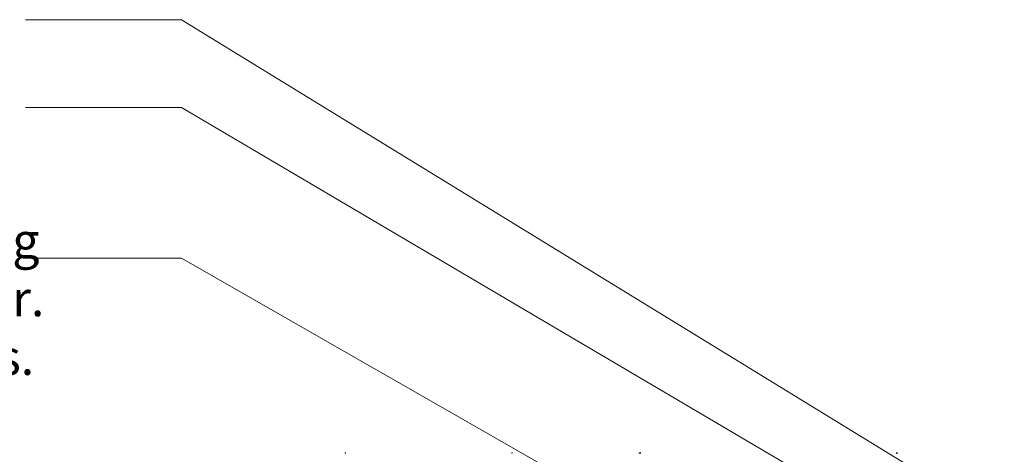
# Model space of a CAD drawing. Units: millimetres. Extents: x 0 to 10.7, y 0 to 8.6.
# Drawn here: x 2.3 to 4.5, y 5.7 to 6.7 of the extents above; entities that cross this region are included whole.
import ezdxf

# ---------------------------------------------------------------- set-up
doc = ezdxf.new("R2010")
doc.units = ezdxf.units.MM
for name, color, linetype in [('PDF47_Geometry', 7, 'Continuous'), ('PDF47_Solid Fills', 7, 'Continuous'), ('PDF47_Text', 7, 'Continuous')]:
    doc.layers.add(name, color=color, linetype=linetype)
doc.styles.add('PDF ArialMT', font='arial.ttf')

msp = doc.modelspace()

# ---------------------------------------------------------------- linework, layer by layer
at = {"layer": 'PDF47_Geometry', "lineweight": 9}
for points in [[(2.2664, 6.6725), (2.6164, 6.6725), (5.1713, 5.1042)], [(2.2664, 6.4758), (2.6164, 6.4758), (5.1246, 4.9959)], [(2.2664, 6.1375), (2.6164, 6.1375), (5.0647, 4.7342)]]:
    msp.add_lwpolyline(points, dxfattribs=at)
at = {"layer": 'PDF47_Geometry', "lineweight": 5}
for points in [[(2.9831, 5.7008), (2.9848, 5.7008), (2.9831, 5.7008), (2.9831, 5.6992), (2.9831, 5.7008), (2.9831, 5.6992)], [(3.3564, 5.7008), (3.3581, 5.7008), (3.3564, 5.7008), (3.3564, 5.6992), (3.3564, 5.7008), (3.3564, 5.6992)], [(3.6431, 5.7008), (3.6414, 5.7008)], [(3.6431, 5.6992), (3.6431, 5.7008), (3.6431, 5.6992)], [(3.6448, 5.6992), (3.6448, 5.7008)], [(4.2181, 5.7008), (4.2198, 5.7008), (4.2214, 5.7008), (4.2198, 5.7008), (4.2214, 5.6992)], [(4.2198, 5.6992), (4.2198, 5.7008), (4.2181, 5.6992)]]:
    msp.add_lwpolyline(points, dxfattribs=at)
at = {"layer": 'PDF47_Solid Fills', "lineweight": 35, "transparency": 33554559}
msp.add_solid([(3.6448, 5.7008), (3.6464, 5.7008), (3.6448, 5.7025), (3.6464, 5.7025)], dxfattribs=at)

# ---------------------------------------------------------------- texts
at = {"layer": 'PDF47_Text', "char_height": 0.079117, "attachment_point": 4, "style": 'PDF ArialMT'}
for s, insert in [('VR TerraHold, erosion control netting', (0.4231, 6.1666)), ('Secured with soil staple at perimeter.', (0.4348, 6.0366)), ('Tie-wrapped at joints.', (1.1831, 5.9049))]:
    msp.add_mtext(s, dxfattribs=dict(at, insert=insert))

doc.saveas('drawing.dxf')
